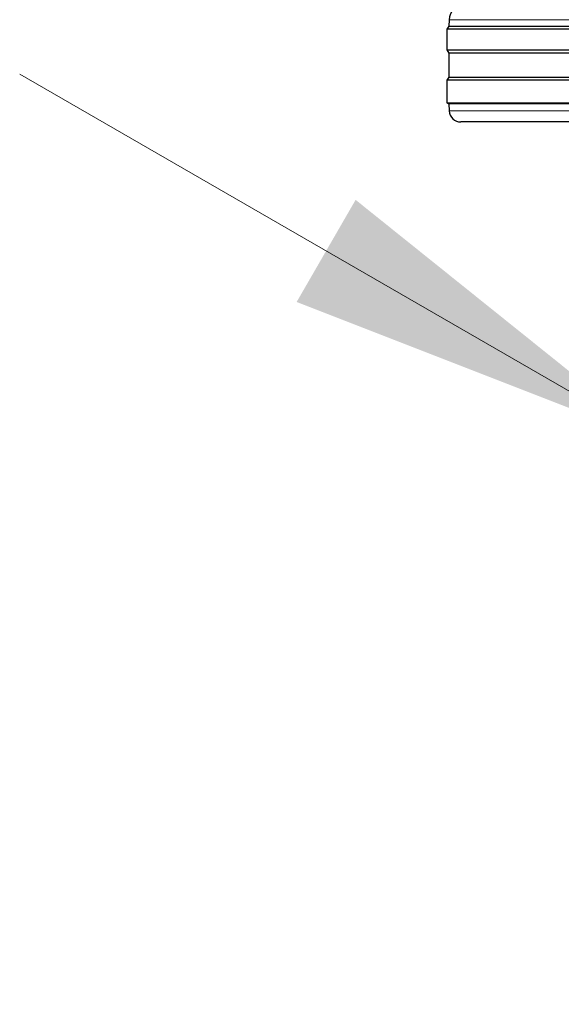
# Model space of a CAD drawing. Units: millimetres. Extents: x 0 to 210, y 0 to 297.
# Drawn here: x 136 to 141, y 197 to 205 of the extents above; entities that cross this region are included whole.
import ezdxf

# ---------------------------------------------------------------- set-up
doc = ezdxf.new("R2010")
doc.units = ezdxf.units.MM
doc.styles.add('SLDTEXTSTYLE0', font='TXT', dxfattribs={"width": 0.75})
doc.dimstyles.new('SLDDIMSTYLE3', dxfattribs={"dimtxt": 3.5, "dimasz": 3.302, "dimexe": 0, "dimexo": 0.0625, "dimgap": 0.875, "dimtad": 1, "dimlfac": 20, "dimrnd": 1e-09, "dimzin": 12, "dimdsep": 46, "dimtxsty": 'SLDTEXTSTYLE0', "dimsah": 1, "dimcen": 0, "dimadec": 0, "dimazin": 3, "dimtfac": 1, "dimtmove": 0, "dimatfit": 3, "dimfxl": 0, "dimfrac": 2, "dimtolj": 1, "dimtzin": 12, "dimarcsym": 0})

# ---------------------------------------------------------------- blocks, each defined once
blk = doc.blocks.new('_D_9')
at = {"color": 7, "linetype": 'Continuous', "lineweight": 0}
for p, q in [((141.6205, 201.3985), (136.1213, 204.5735)), ((147.0332, 198.2735), (141.6205, 201.3985)), ((147.0332, 198.2735), (161.404, 189.9765))]:
    blk.add_line(p, q, dxfattribs=at)
at = {"color": 7, "linetype": 'Continuous', "lineweight": 18}
for points in [[(141.6205, 201.3985), (139.0149, 203.4894), (138.5069, 202.6095)], [(147.0332, 198.2735), (149.6388, 196.1825), (150.1468, 197.0624)]]:
    blk.add_solid(points, dxfattribs=at)
at = {"color": 7, "linetype": 'Continuous', "lineweight": 18, "char_height": 3.5, "attachment_point": 1, "rotation": 330, "style": 'SLDTEXTSTYLE0'}
for s, insert in [('%%c', (152.3403, 200.3512)), ('125', (156.9383, 197.7583))]:
    blk.add_mtext(s, dxfattribs=dict(at, insert=insert))

msp = doc.modelspace()

# ---------------------------------------------------------------- linework, layer by layer
at = {"color": 7, "linetype": 'Continuous', "lineweight": 25}
for p, q in [((139.82059, 205.04148), (139.8177, 204.98632)), ((139.8177, 204.98632), (139.80185, 204.96097)), ((139.80185, 204.96097), (139.80185, 204.78097)), ((144.85185, 204.96097), (139.80185, 204.96097)), ((139.8177, 204.98632), (144.836, 204.98632)), ((139.80185, 204.78097), (139.81847, 204.75438)), ((139.80185, 204.78097), (144.85185, 204.78097)), ((139.81847, 204.75438), (139.81847, 204.54755)), ((144.83524, 204.75438), (139.81847, 204.75438)), ((139.81847, 204.54755), (139.80185, 204.52097)), ((139.81847, 204.54755), (144.83524, 204.54755)), ((139.80185, 204.52097), (139.80185, 204.32597)), ((144.85185, 204.52097), (139.80185, 204.52097)), ((139.80185, 204.32597), (139.81767, 204.31608)), ((139.80185, 204.32597), (144.85185, 204.32597)), ((139.81767, 204.31608), (139.82084, 204.25573)), ((144.83603, 204.31608), (139.81767, 204.31608)), ((144.733, 204.16097), (139.9207, 204.16097))]:
    msp.add_line(p, q, dxfattribs=at)
at = {"color": 8, "linetype": 'Continuous', "lineweight": 18}
for p, q in [((144.83311, 205.04148), (139.82059, 205.04148)), ((139.82084, 204.25573), (144.83287, 204.25573))]:
    msp.add_line(p, q, dxfattribs=at)
at = {"color": 7, "linetype": 'Continuous', "lineweight": 25}
for centre, radius, start, end in [((139.97038, 205.03363), 0.15, 99.649896, 177), ((139.9207, 204.26097), 0.1, 183, 270)]:
    msp.add_arc(centre, radius, start, end, dxfattribs=at)

# ---------------------------------------------------------------- dimensions: what is measured, and where the dimension line sits
at = {"color": 7, "linetype": 'Continuous', "lineweight": 18}
dim = msp.add_diameter_dim_2p(p1=(147.03318, 198.27347), p2=(141.62052, 201.39847), dimstyle='SLDDIMSTYLE3', dxfattribs=at)
dim.commit()
dim.dimension.update_dxf_attribs({"geometry": '_D_9', "text_midpoint": (156.00366, 193.09437), "dimtype": 163})

doc.saveas('drawing.dxf')
